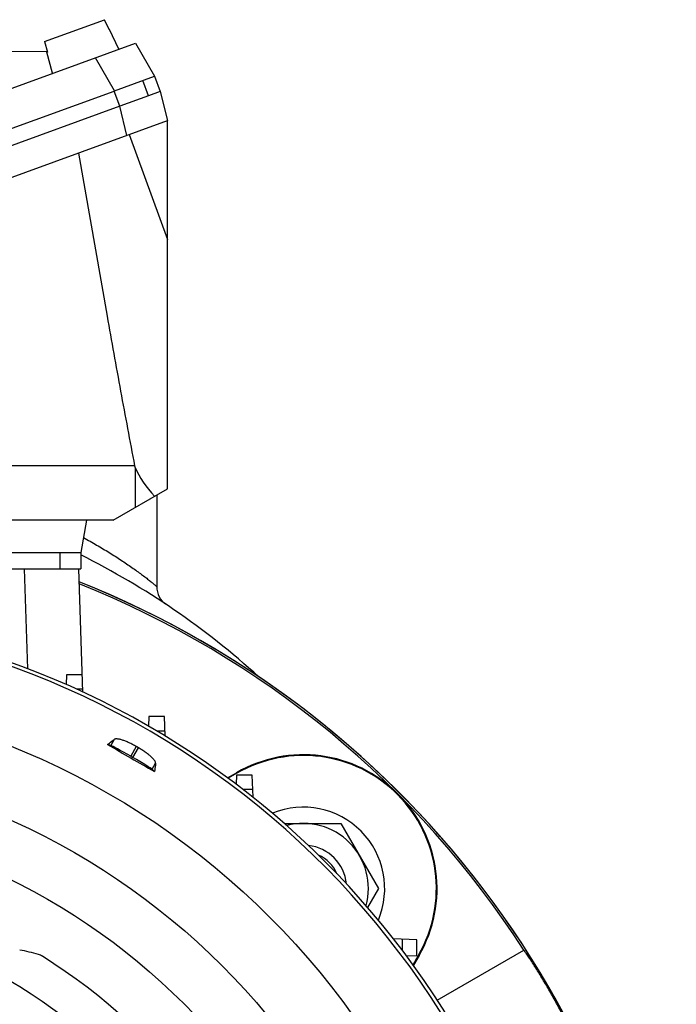
# Model space of a CAD drawing. Units: millimetres. Extents: x -1366 to 2093, y -709 to 914.
# Drawn here: x 1932 to 2054, y 134 to 315 of the extents above; entities that cross this region are included whole.
import ezdxf

# ---------------------------------------------------------------- set-up
doc = ezdxf.new("R2010")
doc.units = ezdxf.units.MM
doc.header["$LTSCALE"] = 19.36
doc.layers.get('0').update_dxf_attribs({"linetype": 'CONTINUOUS'})

msp = doc.modelspace()

# ---------------------------------------------------------------- linework, layer by layer
at = {"color": 7, "linetype": 'CONTINUOUS'}
for p, q in [((1937.06, 311.38), (1948.13, 315.4)), ((1948.99, 313.58), (1948.13, 315.4)), ((1948.99, 313.58), (1949.06, 313.61)), ((1950.76, 309.97), (1949.06, 313.61)), ((1769.62, 244.08), (1953.85, 311.1)), ((1937.06, 311.38), (1937.58, 309.44)), ((1953.85, 311.1), (1957.38, 304.97)), ((1928.03, 309.53), (1937.53, 309.61)), ((1937.5, 309.41), (1937.58, 309.44)), ((1938.54, 305.53), (1937.5, 309.41)), ((1949.98, 302.28), (1957.38, 304.97)), ((1956.22, 301.36), (1955.2, 304.18)), ((1957.38, 304.97), (1958.41, 302.16)), ((1778.65, 239.92), (1949.91, 302.25)), ((1949.98, 302.28), (1949.91, 302.25)), ((1956.22, 301.36), (1950.93, 299.43)), ((1958.41, 302.16), (1956.22, 301.36)), ((1958.41, 302.16), (1959.75, 296.79)), ((1950.93, 299.43), (1779.68, 237.1)), ((1774.62, 229.41), (1959.75, 296.79)), ((1959.75, 228.92), (1959.75, 296.79)), ((1943.3, 290.8), (1948.6, 260.75)), ((1953.68, 233.14), (1795.1, 233.14)), ((1953.81, 232.8), (1953.81, 225.49)), ((1949.75, 223.14), (1959.75, 228.92)), ((1957.76, 227.77), (1957.76, 210.88)), ((1949.75, 223.14), (1782.32, 223.14)), ((1944.81, 223.14), (1943.75, 217.14)), ((1885.39, 217.14), (1943.75, 217.14)), ((1943.75, 217.14), (1943.75, 214.14)), ((1885.39, 214.14), (1943.75, 214.14)), ((1944.15, 191.43), (1943.36, 214.14)), ((1941.14, 194.63), (1941.08, 192.82)), ((1944.04, 194.63), (1941.14, 194.63)), ((1944.13, 191.97), (1942.96, 191.98)), ((1956.32, 186.9), (1956.25, 185.14)), ((1959.21, 186.9), (1956.32, 186.9)), ((1959.34, 183.32), (1959.21, 186.9)), ((1959.31, 184.23), (1957.79, 184.24)), ((1949.3, 181.59), (1948.7, 181.76)), ((1952.96, 179.59), (1953.34, 179.37)), ((1956.91, 177.2), (1957.35, 176.77)), ((1970.85, 175.61), (1972.5, 176.56)), ((1972.57, 176.45), (1970.97, 175.53)), ((1972.49, 176.14), (1972.43, 174.44)), ((1975.39, 176.14), (1972.49, 176.14)), ((1975.53, 172.04), (1975.39, 176.14)), ((1975.48, 173.47), (1973.69, 173.48)), ((1981.32, 167.21), (1991.76, 167.21)), ((1991.76, 167.21), (1998.69, 155.21)), ((1998.69, 155.21), (1996.68, 151.74)), ((2005.76, 145.77), (2001.47, 145.91)), ((2003.1, 143.79), (2003.09, 145.86)), ((2005.76, 142.87), (2005.76, 145.77)), ((2009.53, 134.64), (2025.51, 143.87)), ((2003.85, 142.8), (2005.76, 142.87)), ((2005.05, 141.17), (2006.07, 142.94)), ((2006.19, 142.88), (2005.13, 141.05))]:
    msp.add_line(p, q, dxfattribs=at)
at = {"color": 9, "linetype": 'CONTINUOUS'}
for p, q in [((1949.98, 302.28), (1946.44, 308.4)), ((1950.93, 299.43), (1949.91, 302.25)), ((1952.27, 294.07), (1950.93, 299.43)), ((1952.7, 294.22), (1959.75, 274.86)), ((1939.88, 217.14), (1939.88, 214.14)), ((1933.99, 195.73), (1933.35, 214.14)), ((1949.94, 182.71), (1949.3, 181.59)), ((1954, 181.39), (1952.96, 179.59)), ((1953.34, 179.37), (1954.38, 181.17)), ((1956.91, 177.2), (1957.55, 178.31)), ((1972.5, 176.56), (1972.57, 176.45)), ((2006.07, 142.94), (2006.19, 142.88))]:
    msp.add_line(p, q, dxfattribs=at)
for radius in [142.49, 129.93, 120]:
    msp.add_circle((1877.9, 49.14), radius, dxfattribs=at)
at = {"color": 7, "linetype": 'CONTINUOUS'}
for centre, radius, start, end in [((1878.76, 86.54), 145.5, 47.7494, 63.4678), ((1878.76, 49.14), 175, 4.2788, 68.31), ((1878.76, 49.14), 174.66, 32.8421, 68.2616), ((1961.76, 210.88), 4, 180.0011, 236.2785), ((1877.9, 49.14), 156.95, 5.0597, 80.3222), ((2642.48, 1373.43), 1378.91, 239.79239, 240.2076), ((1877.9, 49.14), 152.58, 59.918, 60.082), ((1984.83, 155.21), 24.66, 330, 120), ((1984.83, 155.21), 24.53, 330, 120), ((1984.83, 155.21), 15, 337.2189, 112.3133), ((1984.83, 155.21), 12, 344.7553, 104.7775), ((1984.83, 155.21), 8, 6.2967, 83.2389), ((1984.83, 155.21), 6.77, 23.7798, 65.7665), ((1926.39, 110.42), 34, 73.7095, 79.6886), ((1935.09, 140.17), 3, 57.8632, 73.7095), ((1877.9, 49.14), 110.5, 16.5447, 57.8632), ((1877.9, 49.14), 103.5, 16.5254, 59.5099)]:
    msp.add_arc(centre, radius, start, end, dxfattribs=at)
at = {"color": 3, "linetype": 'CONTINUOUS'}
msp.add_arc((1878.76, 49.14), 175, 2.195, 68.3078, dxfattribs=at)
at = {"color": 9, "linetype": 'CONTINUOUS'}
msp.add_arc((1877.9, 49.14), 156.27, 278.1793, 81.8207, dxfattribs=at)
at = {"color": 7, "linetype": 'CONTINUOUS'}
for centre, major_axis, ratio, start_param, end_param in [((1976.05, 233.76), (22.87, -5.23), 0.621986, -2.748551, -2.726181), ((1976.39, 233.16), (23.15, -6.12), 0.609195, -2.70927, -2.35817), ((1952.91, 179.49), (3.64, -2.1), 0.026186, 1.570796, 3.036873), ((1953.29, 179.28), (3.64, -2.1), 0.026186, 0.10472, 1.570796)]:
    msp.add_ellipse(centre, major_axis=major_axis, ratio=ratio, start_param=start_param, end_param=end_param, dxfattribs=at)
for points, knots in [([(1948.6, 260.75), (1949.01, 258.44), (1949.83, 253.84), (1951.51, 244.63), (1952.81, 237.74), (1953.68, 233.14)], [0, 0, 0, 0, 0.250002, 0.500003, 1, 1, 1, 1]), ([(1948.7, 181.76), (1948.81, 181.85), (1949.21, 182.17), (1949.63, 182.48), (1949.94, 182.71)], [0, 0, 0, 0, 0.260436, 1, 1, 1, 1]), ([(1954, 181.39), (1953.78, 181.52), (1953.33, 181.76), (1952.77, 182.04), (1952.33, 182.23), (1952.01, 182.36), (1951.71, 182.48), (1951.43, 182.58), (1951.16, 182.66), (1950.91, 182.72), (1950.69, 182.76), (1950.49, 182.79), (1950.31, 182.8), (1950.18, 182.79), (1950.09, 182.77), (1950.02, 182.75), (1949.97, 182.73), (1949.94, 182.71)], [0, 0, 0, 0, 0.177433, 0.348817, 0.430452, 0.508499, 0.582364, 0.651512, 0.715478, 0.773871, 0.826389, 0.872831, 0.913125, 0.94739, 0.962388, 0.976069, 1, 1, 1, 1]), ([(1957.55, 178.31), (1957.56, 178.35), (1957.55, 178.4), (1957.53, 178.48), (1957.5, 178.56), (1957.45, 178.68), (1957.35, 178.83), (1957.23, 178.99), (1957.07, 179.16), (1956.9, 179.34), (1956.69, 179.54), (1956.47, 179.73), (1956.12, 180.01), (1955.65, 180.36), (1955.04, 180.78), (1954.6, 181.04), (1954.38, 181.17)], [0, 0, 0, 0, 0.023931, 0.037612, 0.05261, 0.086876, 0.127171, 0.173613, 0.226132, 0.284527, 0.348493, 0.417642, 0.491508, 0.651178, 0.822565, 1, 1, 1, 1]), ([(1957.55, 178.31), (1957.54, 178.19), (1957.48, 177.67), (1957.41, 177.16), (1957.35, 176.77)], [0, 0, 0, 0, 0.239605, 1, 1, 1, 1]), ([(2034.17, 128.87), (2034.07, 129.09), (2033.84, 129.57), (2033.47, 130.34), (2033.03, 131.22), (2032.35, 132.55), (2031.39, 134.34), (2030.15, 136.54), (2028.86, 138.72), (2027.79, 140.45), (2026.98, 141.7), (2026.44, 142.52), (2025.95, 143.23), (2025.65, 143.67), (2025.51, 143.87)], [0, 0, 0, 0, 0.042045, 0.091887, 0.148679, 0.211459, 0.350642, 0.5, 0.649358, 0.788541, 0.851321, 0.908113, 0.957955, 1, 1, 1, 1])]:
    msp.add_open_spline(points, degree=3, knots=knots, dxfattribs=at)
at = {"color": 9, "linetype": 'CONTINUOUS'}
msp.add_open_spline([(1944.25, 219.91), (1945.06, 219.47), (1946.66, 218.57), (1948.98, 217.19), (1950.81, 216.02), (1952.2, 215.09), (1953.17, 214.42), (1954.09, 213.77), (1954.94, 213.15), (1955.71, 212.56), (1956.29, 212.11), (1956.7, 211.77), (1956.96, 211.56), (1957.2, 211.36), (1957.39, 211.2), (1957.54, 211.07), (1957.65, 210.98), (1957.71, 210.93), (1957.74, 210.91), (1957.75, 210.89), (1957.76, 210.88), (1957.76, 210.88)], degree=3, knots=[0, 0, 0, 0, 0.171675, 0.337761, 0.496497, 0.572299, 0.645148, 0.714465, 0.779404, 0.839043, 0.891987, 0.915437, 0.936578, 0.955134, 0.970819, 0.983348, 0.992488, 0.99574, 0.998088, 0.999514, 1, 1, 1, 1], dxfattribs=at)

doc.saveas('drawing.dxf')
